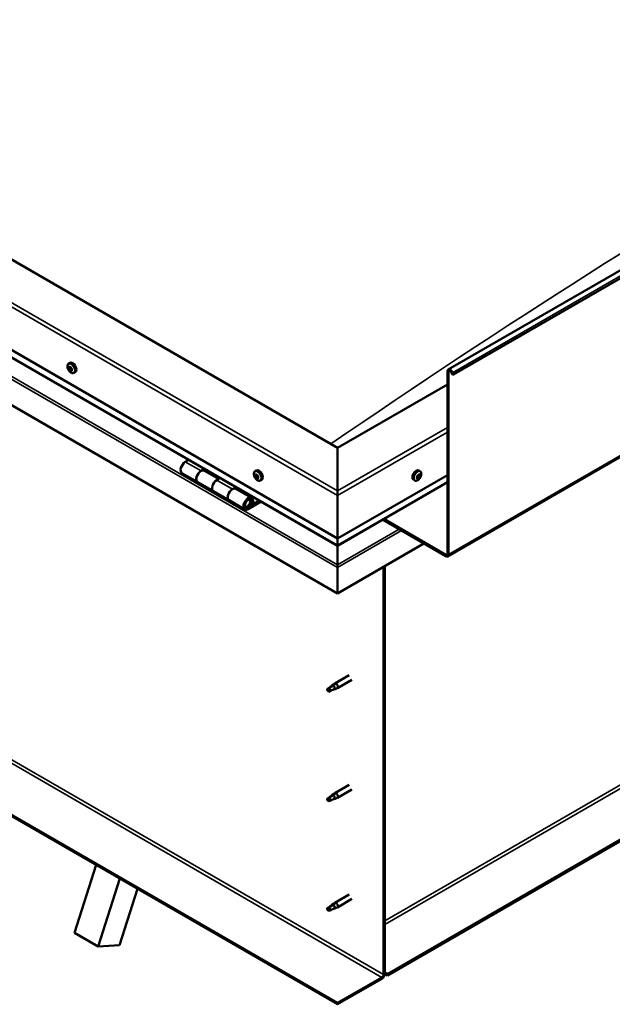
# Model space of a CAD drawing. Units: millimetres. Extents: x -6502 to 24374, y 3097 to 8837.
# Drawn here: x 9985 to 10519, y 3433 to 4320 of the extents above; entities that cross this region are included whole.
import ezdxf

# ---------------------------------------------------------------- set-up
doc = ezdxf.new("R2010")
doc.units = ezdxf.units.MM
doc.header["$LTSCALE"] = 25
doc.layers.add('Visible (ISO)', color=7, linetype='Continuous', lineweight=50)
doc.layers.add('Visible Narrow (ISO)', color=7, linetype='Continuous', lineweight=35)

msp = doc.modelspace()

# ---------------------------------------------------------------- linework, layer by layer
at = {"layer": 'Visible (ISO)'}
for p, q in [((10371.06, 4004.73), (12421.67, 5188.65)), ((12426.25, 5184.05), (10375.64, 4000.13)), ((10370.67, 3836.39), (12421.28, 5020.31)), ((12361.9, 4641.02), (10316.24, 3459.96)), ((10316.24, 3458.73), (12361.9, 4639.79)), ((10271.34, 3934.14), (9528.88, 4362.8)), ((9458.17, 4321.97), (10271.34, 3852.49)), ((10271.34, 3846.03), (9465.65, 4311.19)), ((10271.34, 3803.09), (9451.1, 4276.66)), ((10028.98, 4009.95), (10030.32, 4010.72)), ((10029.57, 4006.67), (10030.25, 4007.06)), ((10031.23, 4003.89), (10031.89, 4004.27)), ((10033.73, 4001.72), (10035.07, 4002.49)), ((10370.34, 3838.61), (10370.34, 4003.13)), ((10371.4, 3837.99), (10371.4, 4002.52)), ((10374.72, 4000.04), (10374.04, 4001.81)), ((10375.64, 4000.13), (10374.95, 4001.89)), ((10374.72, 4000.04), (10375.64, 4000.13)), ((10370.34, 3991.29), (10271.34, 3934.14)), ((10271.34, 3934.14), (10271.34, 3895.35)), ((10271.34, 3895.35), (10271.34, 3934.14)), ((10137.4, 3923.35), (10134.16, 3921.48)), ((10148.3, 3913.32), (10151.54, 3915.19)), ((10164.2, 3906.17), (10151.3, 3913.61)), ((10152.96, 3914.37), (10151.47, 3913.51)), ((10151.86, 3913.74), (10152.21, 3913.53)), ((10152.11, 3913.15), (10152.21, 3913.53)), ((10152.21, 3913.53), (10153.54, 3913.74)), ((10152.7, 3914.23), (10153.54, 3913.74)), ((10153.54, 3913.74), (10153.21, 3912.51)), ((10196.92, 3912.99), (10198.25, 3913.76)), ((10345.76, 3912.99), (10344.42, 3913.76)), ((10131.16, 3911.39), (10145.3, 3903.22)), ((10165.69, 3907.02), (10162.44, 3905.15)), ((10197.71, 3909.8), (10198.3, 3910.14)), ((10198.97, 3906.84), (10199.69, 3907.26)), ((10201.67, 3904.76), (10203, 3905.53)), ((10271.34, 3852.49), (10370.34, 3909.64)), ((10341.01, 3904.76), (10339.67, 3905.53)), ((10343.4, 3907.01), (10342.79, 3907.36)), ((10345.28, 3909.63), (10344.56, 3910.05)), ((10159.45, 3895.06), (10145.3, 3903.22)), ((10159.44, 3895.06), (10173.59, 3886.89)), ((10176.59, 3896.99), (10179.83, 3898.86)), ((10193.73, 3889.12), (10179.59, 3897.28)), ((10181.24, 3898.04), (10179.76, 3897.18)), ((10180.14, 3897.41), (10180.5, 3897.2)), ((10180.39, 3896.82), (10180.5, 3897.2)), ((10180.5, 3897.2), (10181.83, 3897.41)), ((10180.99, 3897.9), (10181.83, 3897.41)), ((10181.83, 3897.41), (10181.5, 3896.18)), ((10271.34, 3846.03), (10370.34, 3903.18)), ((10271.34, 3891.27), (10271.34, 3895.35)), ((10271.34, 3895.35), (10271.34, 3891.27)), ((10271.34, 3434.03), (9479.38, 3891.27)), ((9479.38, 3890.05), (10271.34, 3432.81)), ((10187.73, 3878.73), (10173.59, 3886.89)), ((10201.04, 3886.61), (10190.73, 3880.66)), ((10202.46, 3885.79), (10190.73, 3879.02)), ((10193.39, 3886.57), (10194.64, 3883.32)), ((10195.97, 3884.65), (10194.72, 3887.9)), ((10271.34, 3891.27), (10271.34, 3852.49)), ((10271.34, 3852.49), (10271.34, 3891.27)), ((10194.64, 3883.32), (10192.37, 3884.63)), ((10194.64, 3883.32), (10195.97, 3884.65)), ((10311.94, 3869.47), (10368.92, 3836.56)), ((10313, 3870.08), (10368.92, 3837.79)), ((10271.34, 3852.49), (10271.34, 3846.36)), ((10271.34, 3846.36), (10271.34, 3852.49)), ((10349.12, 3848), (10271.34, 3803.09)), ((10271.34, 3846.03), (10271.34, 3846.36)), ((10271.34, 3846.36), (10271.34, 3846.03)), ((10271.34, 3846.03), (10271.34, 3828.89)), ((10271.34, 3828.89), (10271.34, 3846.03)), ((10271.34, 3826.36), (10271.34, 3828.89)), ((10271.34, 3828.89), (10271.34, 3826.36)), ((10271.34, 3826.36), (10271.34, 3827.67)), ((10271.34, 3826.36), (10271.34, 3803.09)), ((10271.34, 3826.36), (10271.34, 3826.36)), ((10271.34, 3826.36), (10271.34, 3826.36)), ((10271.34, 3803.09), (10271.34, 3826.28)), ((10271.34, 3826.28), (10271.34, 3803.09)), ((10312.7, 3826.97), (10312.7, 3459.55)), ((10313.77, 3827.58), (10313.77, 3460.16)), ((10271.34, 3803.09), (10271.34, 3803.09)), ((10281.81, 3729.44), (10268.72, 3721.89)), ((10263.34, 3717.68), (10262.5, 3715.52)), ((10267.4, 3720.02), (10263.34, 3717.68)), ((10266.54, 3720.26), (10268.64, 3721.83)), ((10269.27, 3721.31), (10267.4, 3720.02)), ((10269.14, 3716.87), (10271.04, 3717.69)), ((10284.21, 3725.28), (10271.12, 3717.73)), ((10263.34, 3714.33), (10262.5, 3715.52)), ((10264.66, 3715.09), (10263.34, 3714.33)), ((10281.81, 3630.64), (10268.72, 3623.09)), ((10267.4, 3621.23), (10263.34, 3618.88)), ((10266.54, 3621.46), (10268.64, 3623.04)), ((10269.27, 3622.52), (10267.4, 3621.23)), ((10284.21, 3626.49), (10271.12, 3618.93)), ((10263.34, 3618.88), (10262.5, 3616.72)), ((10263.34, 3615.53), (10262.5, 3616.72)), ((10264.66, 3616.29), (10263.34, 3615.53)), ((10269.14, 3618.08), (10271.04, 3618.89)), ((10034.34, 3497.2), (10053.87, 3558.36)), ((10055.55, 3484.95), (10075.09, 3546.11)), ((10091.12, 3536.86), (10074.88, 3486.02)), ((10281.81, 3531.85), (10268.72, 3524.29)), ((10267.4, 3522.43), (10263.34, 3520.09)), ((10266.54, 3522.66), (10268.64, 3524.24)), ((10269.27, 3523.72), (10267.4, 3522.43)), ((10284.21, 3527.69), (10271.12, 3520.14)), ((10263.34, 3520.09), (10262.5, 3517.93)), ((10263.34, 3516.74), (10262.5, 3517.93)), ((10264.66, 3517.5), (10263.34, 3516.74)), ((10269.14, 3519.28), (10271.04, 3520.09)), ((10034.34, 3497.2), (10055.55, 3484.95)), ((10074.88, 3486.02), (10055.55, 3484.95)), ((10316.24, 3459.96), (10313.77, 3461.39)), ((10313.77, 3460.16), (10316.24, 3458.73)), ((10316.24, 3459.96), (10316.24, 3458.73)), ((10311.29, 3457.1), (10271.34, 3434.03)), ((10271.34, 3432.81), (10311.29, 3455.87)), ((10271.34, 3434.03), (10271.34, 3432.81))]:
    msp.add_line(p, q, dxfattribs=at)
for centre, start, end in [((10035.84, 4008.42), 204.14207, 215.85793), ((10203.77, 3911.46), 204.14207, 215.85793), ((10338.9, 3911.46), 324.14207, 335.85793)]:
    msp.add_arc(centre, 8, start, end, dxfattribs=at)
for centre, major_axis, start_param, end_param in [((10032.69, 4006.6), (-2.37, 4.11), 3.141593, 6.283185), ((10030.4, 4005.28), (-1.1, 1.91), 0.637439, 1.490054), ((10029.16, 4006.35), (0.225, -0.39), 4.178089, 5.019679), ((10030.4, 4005.28), (-1.1, 1.91), 5.873426, 6.726042), ((10029.16, 4006.35), (-0.225, 0.39), 5.485394, 6.326984), ((10028.76, 4005.68), (0.394, -0.682), 0.249406, 1.878086), ((10029.18, 4007.35), (0.394, -0.682), 5.485394, 7.114074), ((10029.51, 4004.73), (-0.225, 0.39), 0.249406, 1.090997), ((10029.51, 4004.73), (0.225, -0.39), 5.225286, 6.066877), ((10030.4, 4005.28), (-1.1, 1.91), 1.684636, 2.537252), ((10029.99, 4003.61), (-0.394, 0.682), 4.438197, 6.066877), ((10030.05, 4006.89), (-0.225, 0.39), 6.272484, 7.114074), ((10030.31, 4007.01), (0.225, -0.39), 4.541259, 5.019679), ((10030.4, 4005.28), (1.1, -1.91), 1.684636, 2.537252), ((10030.05, 4006.89), (-0.225, 0.39), 4.438197, 5.279787), ((10029.91, 4006.35), (0.394, -0.682), 0.249406, 1.878086), ((10030.66, 4005.4), (-0.225, 0.39), 0.249406, 2.925284), ((10030.81, 4006.95), (0.394, -0.682), 4.438197, 6.066877), ((10030.75, 4003.66), (0.225, -0.39), 4.438197, 5.279787), ((10031.13, 4004.27), (-0.394, 0.682), 4.438197, 6.066877), ((10030.4, 4005.28), (1.1, -1.91), 5.873426, 6.726042), ((10030.75, 4003.66), (0.225, -0.39), 6.272484, 7.114074), ((10031.62, 4003.21), (-0.394, 0.682), 5.485394, 7.114074), ((10031.28, 4005.82), (-0.225, 0.39), 5.225286, 6.066877), ((10032.04, 4004.87), (-0.394, 0.682), 0.249406, 1.878086), ((10031.28, 4005.82), (0.225, -0.39), 0.249406, 1.090997), ((10030.4, 4005.28), (1.1, -1.91), 0.637439, 1.490054), ((10031.9, 4004.33), (0.225, -0.39), 4.438197, 4.816682), ((10031.63, 4004.21), (0.225, -0.39), 5.485394, 6.326984), ((10031.63, 4004.21), (-0.225, 0.39), 4.178089, 5.019679), ((10372.81, 4001.7), (-1.75, 3.03), 4.45059, 7.068583), ((10372.81, 4001.7), (-1, 1.73), 4.45059, 7.068583), ((10134.16, 3916.58), (-3, -5.2), 3.926991, 6.283185), ((10148.3, 3908.42), (3, 5.2), 0, 3.141593), ((10148.3, 3908.42), (-3, -5.2), 3.926991, 6.283923), ((10200.63, 3909.64), (-2.37, 4.11), 3.141593, 6.283185), ((10342.05, 3909.64), (-2.38, -4.11), 3.141593, 6.283185), ((10162.45, 3900.25), (-3, -5.2), 3.926991, 6.283185), ((10162.44, 3900.25), (-3, -5.2), 3.926991, 6.283185), ((10198.34, 3908.32), (-1.1, 1.91), 0.479064, 1.33168), ((10197.17, 3909.57), (0.225, -0.39), 4.019714, 4.861305), ((10198.34, 3908.32), (-1.1, 1.91), 5.715052, 6.567668), ((10197.17, 3909.57), (-0.225, 0.39), 5.32702, 6.16861), ((10196.65, 3909.06), (0.394, -0.682), 0.091032, 1.719712), ((10197.32, 3908.03), (-0.225, 0.39), 0.091032, 0.932622), ((10197.32, 3908.03), (0.225, -0.39), 5.066912, 5.908502), ((10198.34, 3908.32), (-1.1, 1.91), 1.526262, 2.378877), ((10197.32, 3910.48), (0.394, -0.682), 5.32702, 6.9557), ((10197.67, 3906.9), (-0.394, 0.682), 4.279822, 5.908502), ((10198.18, 3909.87), (-0.225, 0.39), 6.114109, 6.9557), ((10198.47, 3908.69), (-0.225, 0.39), 0.091032, 2.76691), ((10197.79, 3909.72), (0.394, -0.682), 0.091032, 1.710573), ((10198.49, 3906.77), (0.225, -0.39), 4.279822, 5.121412), ((10198.34, 3908.32), (1.1, -1.91), 1.526262, 2.378877), ((10198.18, 3909.87), (-0.225, 0.39), 4.279822, 5.121412), ((10199.01, 3909.74), (0.394, -0.682), 4.279822, 5.908502), ((10198.82, 3907.56), (-0.394, 0.682), 4.279822, 5.908502), ((10198.34, 3908.32), (1.1, -1.91), 5.715052, 6.567668), ((10198.49, 3906.77), (0.225, -0.39), 6.114109, 6.9557), ((10199.36, 3906.16), (-0.394, 0.682), 5.32702, 6.9557), ((10199.36, 3908.61), (-0.225, 0.39), 5.066912, 5.908502), ((10199.64, 3907.44), (0.225, -0.39), 4.279822, 5.125225), ((10199.51, 3907.07), (0.225, -0.39), 5.32702, 6.16861), ((10200.03, 3907.58), (-0.394, 0.682), 0.091032, 1.719712), ((10199.36, 3908.61), (0.225, -0.39), 0.091032, 0.932622), ((10198.34, 3908.32), (1.1, -1.91), 0.479064, 1.33168), ((10199.51, 3907.07), (-0.225, 0.39), 4.019714, 4.861305), ((10344.34, 3908.32), (1.1, 1.91), 1.555105, 2.40772), ((10343.08, 3907.38), (-0.225, -0.39), 4.308665, 5.150255), ((10343.08, 3907.38), (-0.225, -0.39), 6.142952, 6.984543), ((10344.34, 3908.32), (-1.1, -1.91), 5.743895, 6.596511), ((10342.76, 3908.12), (0.394, 0.682), 4.308665, 5.937345), ((10342.73, 3907.35), (0.225, 0.39), 4.812617, 4.890148), ((10343.45, 3907.18), (0.394, 0.682), 0.119875, 1.748555), ((10343.01, 3906.33), (0.394, 0.682), 5.355863, 6.984543), ((10343.55, 3909.01), (-0.225, -0.39), 5.095755, 5.937345), ((10344.34, 3908.32), (1.1, 1.91), 0.507907, 1.360523), ((10343.55, 3909.01), (0.225, 0.39), 0.119875, 0.961465), ((10343.87, 3906.68), (-0.225, -0.39), 5.355863, 6.197453), ((10344.09, 3910.12), (-0.394, -0.682), 0.119875, 1.748555), ((10343.99, 3908.29), (-0.225, -0.39), 0.119875, 2.795753), ((10344.34, 3908.32), (-1.1, -1.91), 0.507907, 1.360523), ((10343.87, 3906.68), (0.225, 0.39), 4.048557, 4.890148), ((10344.59, 3906.52), (0.394, 0.682), 0.119875, 1.748555), ((10344.78, 3909.18), (-0.394, -0.682), 4.308665, 5.937345), ((10344.81, 3909.96), (-0.225, -0.39), 4.048557, 4.890148), ((10344.45, 3909.93), (0.225, 0.39), 4.308665, 5.070931), ((10345.13, 3907.63), (-0.225, -0.39), 0.119875, 0.961465), ((10344.34, 3908.32), (1.1, 1.91), 5.743895, 6.596511), ((10344.81, 3909.96), (0.225, 0.39), 5.355863, 6.197453), ((10345.67, 3910.31), (-0.394, -0.682), 5.355863, 6.984543), ((10345.93, 3908.51), (-0.394, -0.682), 4.308665, 5.937345), ((10345.13, 3907.63), (0.225, 0.39), 5.095755, 5.937345), ((10344.34, 3908.32), (-1.1, -1.91), 1.555105, 2.40772), ((10345.6, 3909.26), (0.225, 0.39), 6.142952, 6.984543), ((10345.6, 3909.26), (0.225, 0.39), 4.308665, 5.150255), ((10176.59, 3892.09), (3, 5.2), 0, 3.141593), ((10176.59, 3892.09), (-3, -5.2), 3.926991, 6.283923), ((10190.73, 3883.92), (3, 5.2), 5.846853, 10.210176), ((10190.73, 3883.92), (-2, -3.46), 2.70526, 7.068583), ((10273.81, 3839.63), (-1.75, -3.03), 5.455506, 5.497787), ((10368.92, 3839.42), (1, -1.73), 5.497787, 7.068583), ((10368.92, 3839.42), (1.75, -3.03), 5.497787, 7.068583), ((10270.21, 3826.93), (0.8, -1.39), 0.785398, 0.847939), ((10263.34, 3716), (-1.02, 1.78), 3.861865, 5.497787), ((10267.4, 3718.35), (1.02, -1.78), 0.133634, 2.356194), ((10269.92, 3719.81), (1.2, -2.08), 6.213805, 9.494158), ((10263.34, 3716), (1.02, -1.78), 3.861865, 5.497787), ((10267.4, 3619.55), (1.02, -1.78), 0.133634, 2.356194), ((10269.92, 3621.01), (1.2, -2.08), 6.213805, 9.494158), ((10263.34, 3617.21), (1.02, -1.78), 3.861865, 5.497787), ((10263.34, 3617.21), (-1.02, 1.78), 3.861865, 5.497787), ((10267.4, 3520.76), (1.02, -1.78), 0.133634, 2.356194), ((10269.92, 3522.21), (1.2, -2.08), 6.213805, 9.494158), ((10263.34, 3518.41), (1.02, -1.78), 3.861865, 5.497787), ((10263.34, 3518.41), (-1.02, 1.78), 3.861865, 5.497787), ((10311.29, 3458.73), (-1.75, -3.03), 0.785398, 2.356194), ((10311.29, 3458.73), (-1, -1.73), 0.785398, 2.356194)]:
    msp.add_ellipse(centre, major_axis=major_axis, ratio=0.57735, start_param=start_param, end_param=end_param, dxfattribs=at)
for points, knots in [([(10028.54, 4005.15), (10028.36, 4005.54), (10028.22, 4005.94), (10028.02, 4006.73), (10027.96, 4007.12), (10027.93, 4007.86), (10027.96, 4008.21), (10028.1, 4008.84), (10028.22, 4009.13), (10028.54, 4009.61), (10028.74, 4009.81), (10028.98, 4009.95)], [1.763214, 1.763214, 1.763214, 1.763214, 2.042199, 2.042199, 2.321185, 2.321185, 2.60017, 2.60017, 2.879156, 2.879156, 3.158142, 3.158142, 3.158142, 3.158142]), ([(10028.86, 4006.44), (10028.85, 4006.48), (10028.85, 4006.53), (10028.86, 4006.62), (10028.87, 4006.66), (10028.9, 4006.7), (10028.91, 4006.72), (10028.93, 4006.73)], [0.17438702, 0.17438702, 0.17438702, 0.17438702, 0.18896797, 0.18896797, 0.20586323, 0.20586323, 0.21737851, 0.21737851, 0.21737851, 0.21737851]), ([(10029.43, 4004.43), (10029.4, 4004.46), (10029.37, 4004.5), (10029.31, 4004.59), (10029.28, 4004.64), (10029.24, 4004.73), (10029.22, 4004.76), (10029.21, 4004.8)], [0.17438702, 0.17438702, 0.17438702, 0.17438702, 0.18896797, 0.18896797, 0.20586323, 0.20586323, 0.21737852, 0.21737852, 0.21737852, 0.21737852]), ([(10033.73, 4001.72), (10033.49, 4001.58), (10033.22, 4001.5), (10032.64, 4001.46), (10032.33, 4001.51), (10031.71, 4001.7), (10031.4, 4001.85), (10030.77, 4002.25), (10030.47, 4002.49), (10029.88, 4003.06), (10029.6, 4003.38), (10029.35, 4003.73)], [0.016549, 0.016549, 0.016549, 0.016549, 0.295534, 0.295534, 0.57452, 0.57452, 0.853505, 0.853505, 1.132491, 1.132491, 1.411476, 1.411476, 1.411476, 1.411476]), ([(10029.83, 4007.28), (10029.86, 4007.3), (10029.89, 4007.31), (10029.96, 4007.31), (10030, 4007.3), (10030.07, 4007.26), (10030.09, 4007.24), (10030.12, 4007.21)], [0.17438702, 0.17438702, 0.17438702, 0.17438702, 0.18896797, 0.18896797, 0.20586323, 0.20586323, 0.21737851, 0.21737851, 0.21737851, 0.21737851]), ([(10030.97, 4003.27), (10030.95, 4003.26), (10030.92, 4003.26), (10030.86, 4003.26), (10030.81, 4003.27), (10030.74, 4003.31), (10030.71, 4003.32), (10030.68, 4003.34)], [0.17438702, 0.17438702, 0.17438702, 0.17438702, 0.18896797, 0.18896797, 0.20586323, 0.20586323, 0.21737852, 0.21737852, 0.21737852, 0.21737852]), ([(10031.37, 4006.13), (10031.41, 4006.1), (10031.44, 4006.07), (10031.51, 4005.98), (10031.54, 4005.92), (10031.57, 4005.84), (10031.58, 4005.8), (10031.59, 4005.76)], [0.17438702, 0.17438702, 0.17438702, 0.17438702, 0.18896797, 0.18896797, 0.20586323, 0.20586323, 0.21737852, 0.21737852, 0.21737852, 0.21737852]), ([(10031.94, 4004.12), (10031.95, 4004.08), (10031.96, 4004.04), (10031.96, 4003.95), (10031.94, 4003.91), (10031.91, 4003.86), (10031.89, 4003.84), (10031.87, 4003.83)], [0.17438702, 0.17438702, 0.17438702, 0.17438702, 0.18896797, 0.18896797, 0.20586323, 0.20586323, 0.21737852, 0.21737852, 0.21737852, 0.21737852]), ([(10196.47, 3908.19), (10196.3, 3908.58), (10196.16, 3908.98), (10195.96, 3909.77), (10195.9, 3910.16), (10195.87, 3910.9), (10195.89, 3911.25), (10196.04, 3911.88), (10196.15, 3912.17), (10196.48, 3912.65), (10196.68, 3912.85), (10196.92, 3912.99)], [1.60484, 1.60484, 1.60484, 1.60484, 1.883825, 1.883825, 2.162811, 2.162811, 2.441796, 2.441796, 2.720782, 2.720782, 2.999767, 2.999767, 2.999767, 2.999767]), ([(10345.76, 3912.99), (10346, 3912.85), (10346.2, 3912.65), (10346.52, 3912.17), (10346.64, 3911.88), (10346.78, 3911.25), (10346.81, 3910.9), (10346.78, 3910.16), (10346.72, 3909.77), (10346.52, 3908.98), (10346.38, 3908.58), (10346.2, 3908.19)], [5.123005, 5.123005, 5.123005, 5.123005, 5.401991, 5.401991, 5.680976, 5.680976, 5.959962, 5.959962, 6.238947, 6.238947, 6.517933, 6.517933, 6.517933, 6.517933]), ([(10196.85, 3909.72), (10196.85, 3909.77), (10196.86, 3909.81), (10196.88, 3909.89), (10196.9, 3909.92), (10196.93, 3909.96), (10196.95, 3909.97), (10196.97, 3909.97)], [0.17438702, 0.17438702, 0.17438702, 0.17438702, 0.18896797, 0.18896797, 0.20586323, 0.20586323, 0.21737851, 0.21737851, 0.21737851, 0.21737851]), ([(10197.19, 3907.77), (10197.16, 3907.81), (10197.13, 3907.85), (10197.08, 3907.95), (10197.05, 3908), (10197.02, 3908.09), (10197.01, 3908.12), (10197, 3908.15)], [0.17438702, 0.17438702, 0.17438702, 0.17438702, 0.18896797, 0.18896797, 0.20586323, 0.20586323, 0.21737852, 0.21737852, 0.21737852, 0.21737852]), ([(10201.67, 3904.76), (10201.43, 3904.62), (10201.16, 3904.54), (10200.58, 3904.51), (10200.27, 3904.55), (10199.65, 3904.74), (10199.33, 3904.89), (10198.71, 3905.29), (10198.4, 3905.53), (10197.82, 3906.1), (10197.54, 3906.42), (10197.29, 3906.77)], [6.14136, 6.14136, 6.14136, 6.14136, 6.420345, 6.420345, 6.699331, 6.699331, 6.978316, 6.978316, 7.257302, 7.257302, 7.536287, 7.536287, 7.536287, 7.536287]), ([(10198, 3910.27), (10198.03, 3910.28), (10198.07, 3910.28), (10198.15, 3910.27), (10198.19, 3910.24), (10198.25, 3910.2), (10198.28, 3910.17), (10198.3, 3910.14)], [0.17438702, 0.17438702, 0.17438702, 0.17438702, 0.18896797, 0.18896797, 0.20586323, 0.20586323, 0.21737851, 0.21737851, 0.21737851, 0.21737851]), ([(10198.67, 3906.37), (10198.65, 3906.36), (10198.62, 3906.36), (10198.55, 3906.38), (10198.5, 3906.41), (10198.43, 3906.45), (10198.4, 3906.47), (10198.37, 3906.5)], [0.17438702, 0.17438702, 0.17438702, 0.17438702, 0.18896797, 0.18896797, 0.20586323, 0.20586323, 0.21737852, 0.21737852, 0.21737852, 0.21737852]), ([(10199.49, 3908.87), (10199.52, 3908.84), (10199.56, 3908.8), (10199.62, 3908.7), (10199.64, 3908.65), (10199.66, 3908.56), (10199.67, 3908.52), (10199.67, 3908.49)], [0.17438702, 0.17438702, 0.17438702, 0.17438702, 0.18896797, 0.18896797, 0.20586323, 0.20586323, 0.21737852, 0.21737852, 0.21737852, 0.21737852]), ([(10199.82, 3906.92), (10199.83, 3906.88), (10199.83, 3906.84), (10199.82, 3906.76), (10199.8, 3906.73), (10199.75, 3906.69), (10199.73, 3906.67), (10199.71, 3906.66)], [0.17438702, 0.17438702, 0.17438702, 0.17438702, 0.18896797, 0.18896797, 0.20586323, 0.20586323, 0.21737852, 0.21737852, 0.21737852, 0.21737852]), ([(10345.39, 3906.77), (10345.13, 3906.42), (10344.86, 3906.1), (10344.27, 3905.53), (10343.97, 3905.29), (10343.34, 3904.89), (10343.03, 3904.74), (10342.41, 3904.55), (10342.1, 3904.51), (10341.52, 3904.54), (10341.25, 3904.62), (10341.01, 3904.76)], [0.586485, 0.586485, 0.586485, 0.586485, 0.86547, 0.86547, 1.144456, 1.144456, 1.423442, 1.423442, 1.702427, 1.702427, 1.981413, 1.981413, 1.981413, 1.981413]), ([(10342.83, 3907.01), (10342.8, 3907.03), (10342.78, 3907.06), (10342.76, 3907.13), (10342.75, 3907.18), (10342.76, 3907.26), (10342.77, 3907.29), (10342.78, 3907.33)], [0.17438702, 0.17438702, 0.17438702, 0.17438702, 0.18896797, 0.18896797, 0.20586323, 0.20586323, 0.21737851, 0.21737851, 0.21737851, 0.21737851]), ([(10343.25, 3908.99), (10343.26, 3909.03), (10343.28, 3909.08), (10343.33, 3909.18), (10343.37, 3909.23), (10343.43, 3909.3), (10343.46, 3909.32), (10343.49, 3909.34)], [0.17438702, 0.17438702, 0.17438702, 0.17438702, 0.18896797, 0.18896797, 0.20586323, 0.20586323, 0.21737851, 0.21737851, 0.21737851, 0.21737851]), ([(10343.91, 3906.34), (10343.87, 3906.32), (10343.83, 3906.3), (10343.76, 3906.28), (10343.72, 3906.27), (10343.67, 3906.28), (10343.65, 3906.29), (10343.63, 3906.31)], [0.17438702, 0.17438702, 0.17438702, 0.17438702, 0.18896797, 0.18896797, 0.20586323, 0.20586323, 0.21737852, 0.21737852, 0.21737852, 0.21737852]), ([(10344.77, 3910.3), (10344.8, 3910.33), (10344.83, 3910.35), (10344.91, 3910.37), (10344.95, 3910.38), (10345, 3910.36), (10345.03, 3910.35), (10345.05, 3910.33)], [0.17438702, 0.17438702, 0.17438702, 0.17438702, 0.18896797, 0.18896797, 0.20586323, 0.20586323, 0.21737852, 0.21737852, 0.21737852, 0.21737852]), ([(10345.43, 3907.65), (10345.41, 3907.61), (10345.39, 3907.56), (10345.33, 3907.47), (10345.3, 3907.42), (10345.24, 3907.35), (10345.21, 3907.32), (10345.19, 3907.3)], [0.17438702, 0.17438702, 0.17438702, 0.17438702, 0.18896797, 0.18896797, 0.20586323, 0.20586323, 0.21737852, 0.21737852, 0.21737852, 0.21737852]), ([(10345.85, 3909.63), (10345.87, 3909.61), (10345.88, 3909.59), (10345.91, 3909.52), (10345.91, 3909.47), (10345.91, 3909.39), (10345.9, 3909.35), (10345.9, 3909.31)], [0.17438702, 0.17438702, 0.17438702, 0.17438702, 0.18896797, 0.18896797, 0.20586323, 0.20586323, 0.21737852, 0.21737852, 0.21737852, 0.21737852]), ([(10188.22, 3880.97), (10188.28, 3880.96), (10188.35, 3880.95), (10188.68, 3880.91), (10188.96, 3880.95), (10189.54, 3881.12), (10189.85, 3881.27), (10190.46, 3881.68), (10190.76, 3881.94), (10191.3, 3882.54), (10191.55, 3882.88), (10191.98, 3883.6), (10192.15, 3883.98), (10192.42, 3884.74), (10192.51, 3885.13), (10192.59, 3885.88), (10192.58, 3886.24), (10192.44, 3886.91), (10192.31, 3887.21), (10192.1, 3887.5), (10192.07, 3887.54), (10192.03, 3887.57)], [0.923843, 0.923843, 0.923843, 0.923843, 0.99245, 0.99245, 1.275856, 1.275856, 1.603156, 1.603156, 1.945171, 1.945171, 2.284478, 2.284478, 2.621844, 2.621844, 2.960749, 2.960749, 3.30275, 3.30275, 3.633096, 3.633096, 3.684957, 3.684957, 3.684957, 3.684957]), ([(10261.89, 3716.95), (10262.13, 3717.1), (10262.37, 3717.26), (10263.14, 3717.79), (10263.68, 3718.18), (10264.77, 3718.99), (10265.32, 3719.4), (10266, 3719.87), (10266.13, 3719.95), (10266.25, 3720.03)], [1.0296095, 1.0296095, 1.0296095, 1.0296095, 1.1266468, 1.1266468, 1.3399415, 1.3399415, 1.5532361, 1.5532361, 1.5988171, 1.5988171, 1.5988171, 1.5988171]), ([(10266.25, 3720.03), (10266.46, 3720.19), (10266.67, 3720.35), (10267.17, 3720.71), (10267.48, 3720.9), (10268.09, 3721.22), (10268.45, 3721.36), (10268.85, 3721.4), (10268.94, 3721.41), (10269.12, 3721.38), (10269.2, 3721.35), (10269.27, 3721.31)], [0.9722954, 0.9722954, 0.9722954, 0.9722954, 1.054543, 1.054543, 1.1645704, 1.1645704, 1.2620554, 1.2620554, 1.289972, 1.289972, 1.3178886, 1.3178886, 1.3178886, 1.3178886]), ([(10264.78, 3715.06), (10265.02, 3715.18), (10265.26, 3715.3), (10266.01, 3715.65), (10266.53, 3715.87), (10267.5, 3716.25), (10267.94, 3716.41), (10268.4, 3716.6), (10268.48, 3716.64), (10268.55, 3716.67)], [1.0298299, 1.0298299, 1.0298299, 1.0298299, 1.1268672, 1.1268672, 1.3401618, 1.3401618, 1.5534565, 1.5534565, 1.5990374, 1.5990374, 1.5990374, 1.5990374]), ([(10268.55, 3716.67), (10268.71, 3716.72), (10268.86, 3716.76), (10269.04, 3716.83), (10269.09, 3716.85), (10269.14, 3716.87)], [0.9725494, 0.9725494, 0.9725494, 0.9725494, 1.0547969, 1.0547969, 1.0865436, 1.0865436, 1.0865436, 1.0865436]), ([(10261.89, 3618.15), (10262.13, 3618.3), (10262.37, 3618.46), (10263.14, 3618.99), (10263.68, 3619.39), (10264.77, 3620.19), (10265.32, 3620.6), (10266, 3621.07), (10266.13, 3621.15), (10266.25, 3621.23)], [1.0296095, 1.0296095, 1.0296095, 1.0296095, 1.1266468, 1.1266468, 1.3399415, 1.3399415, 1.5532361, 1.5532361, 1.5988171, 1.5988171, 1.5988171, 1.5988171]), ([(10266.25, 3621.23), (10266.46, 3621.4), (10266.67, 3621.56), (10267.17, 3621.91), (10267.48, 3622.11), (10268.09, 3622.42), (10268.45, 3622.57), (10268.85, 3622.61), (10268.94, 3622.61), (10269.12, 3622.58), (10269.2, 3622.56), (10269.27, 3622.52)], [0.9722954, 0.9722954, 0.9722954, 0.9722954, 1.054543, 1.054543, 1.1645704, 1.1645704, 1.2620554, 1.2620554, 1.289972, 1.289972, 1.3178886, 1.3178886, 1.3178886, 1.3178886]), ([(10264.78, 3616.26), (10265.02, 3616.38), (10265.26, 3616.5), (10266.01, 3616.86), (10266.53, 3617.07), (10267.5, 3617.45), (10267.94, 3617.61), (10268.4, 3617.81), (10268.48, 3617.84), (10268.55, 3617.87)], [1.0298299, 1.0298299, 1.0298299, 1.0298299, 1.1268672, 1.1268672, 1.3401618, 1.3401618, 1.5534565, 1.5534565, 1.5990374, 1.5990374, 1.5990374, 1.5990374]), ([(10268.55, 3617.87), (10268.71, 3617.92), (10268.86, 3617.97), (10269.04, 3618.04), (10269.09, 3618.06), (10269.14, 3618.08)], [0.9725494, 0.9725494, 0.9725494, 0.9725494, 1.0547969, 1.0547969, 1.0865436, 1.0865436, 1.0865436, 1.0865436]), ([(10261.89, 3519.36), (10262.13, 3519.51), (10262.37, 3519.67), (10263.14, 3520.19), (10263.68, 3520.59), (10264.77, 3521.4), (10265.32, 3521.81), (10266, 3522.28), (10266.13, 3522.36), (10266.25, 3522.44)], [1.0296095, 1.0296095, 1.0296095, 1.0296095, 1.1266468, 1.1266468, 1.3399415, 1.3399415, 1.5532361, 1.5532361, 1.5988171, 1.5988171, 1.5988171, 1.5988171]), ([(10266.25, 3522.44), (10266.46, 3522.6), (10266.67, 3522.76), (10267.17, 3523.12), (10267.48, 3523.31), (10268.09, 3523.62), (10268.45, 3523.77), (10268.85, 3523.81), (10268.94, 3523.81), (10269.12, 3523.79), (10269.2, 3523.76), (10269.27, 3523.72)], [0.9722954, 0.9722954, 0.9722954, 0.9722954, 1.054543, 1.054543, 1.1645704, 1.1645704, 1.2620554, 1.2620554, 1.289972, 1.289972, 1.3178886, 1.3178886, 1.3178886, 1.3178886]), ([(10264.78, 3517.47), (10265.02, 3517.59), (10265.26, 3517.71), (10266.01, 3518.06), (10266.53, 3518.27), (10267.5, 3518.65), (10267.94, 3518.82), (10268.4, 3519.01), (10268.48, 3519.04), (10268.55, 3519.08)], [1.0298299, 1.0298299, 1.0298299, 1.0298299, 1.1268672, 1.1268672, 1.3401618, 1.3401618, 1.5534565, 1.5534565, 1.5990374, 1.5990374, 1.5990374, 1.5990374]), ([(10268.55, 3519.08), (10268.71, 3519.12), (10268.86, 3519.17), (10269.04, 3519.24), (10269.09, 3519.26), (10269.14, 3519.28)], [0.9725494, 0.9725494, 0.9725494, 0.9725494, 1.0547969, 1.0547969, 1.0865436, 1.0865436, 1.0865436, 1.0865436])]:
    msp.add_open_spline(points, degree=3, knots=knots, dxfattribs=at)
for points in [[(10262.5, 3715.52), (10262.3, 3715.95), (10262.1, 3716.43), (10261.89, 3716.95)], [(10262.5, 3715.52), (10263.24, 3715.41), (10264.01, 3715.25), (10264.78, 3715.06)], [(10262.5, 3616.72), (10262.3, 3617.15), (10262.1, 3617.63), (10261.89, 3618.15)], [(10262.5, 3616.72), (10263.24, 3616.61), (10264.01, 3616.46), (10264.78, 3616.26)], [(10262.5, 3517.93), (10262.3, 3518.36), (10262.1, 3518.83), (10261.89, 3519.36)], [(10262.5, 3517.93), (10263.24, 3517.81), (10264.01, 3517.66), (10264.78, 3517.47)]]:
    msp.add_open_spline(points, degree=3, dxfattribs=at)
at = {"layer": 'Visible Narrow (ISO)'}
for p, q in [((12425.56, 5185.81), (10374.95, 4001.89)), ((12422.01, 5021.91), (10371.4, 3837.99)), ((10313.77, 3507.93), (12320.53, 4666.53)), ((10313.77, 3504.66), (12321.95, 4664.09)), ((10271.34, 3891.27), (9458.17, 4360.76)), ((9461.7, 4362.8), (10271.34, 3895.35)), ((10271.34, 3846.36), (9465.24, 4311.77)), ((9451.1, 4299.85), (10271.34, 3826.28)), ((9453.36, 4301.15), (10271.34, 3828.89)), ((10029.02, 4006.11), (10030.17, 4006.77)), ((10029.24, 4005.08), (10030.39, 4005.74)), ((10029.69, 4004.32), (10030.83, 4004.99)), ((10029.73, 4007.06), (10030.07, 4007.26)), ((10030.47, 4003.64), (10031.62, 4004.31)), ((10031.63, 4003.84), (10031.96, 4004.03)), ((10371.4, 4002.52), (10370.34, 4003.13)), ((10372.81, 4003.33), (10371.4, 4002.52)), ((10374.95, 4001.89), (10374.04, 4001.81)), ((10271.34, 3895.35), (10370.34, 3952.51)), ((10370.34, 3948.43), (10271.34, 3891.27)), ((10134.16, 3921.48), (10148.3, 3913.32)), ((9519.33, 3914.34), (10311.29, 3457.1)), ((9520.75, 3916.79), (10312.7, 3459.55)), ((10162.44, 3905.15), (10176.59, 3896.99)), ((10196.98, 3909.39), (10197.65, 3909.78)), ((10197.07, 3908.4), (10198.22, 3909.06)), ((10197.45, 3907.62), (10198.59, 3908.28)), ((10197.87, 3910.09), (10198.16, 3910.26)), ((10198.19, 3906.82), (10199.34, 3907.48)), ((10199.45, 3906.74), (10199.82, 3906.95)), ((10271.34, 3846.36), (10370.34, 3903.52)), ((10343.06, 3906.99), (10342.76, 3907.17)), ((10344.14, 3906.62), (10342.99, 3907.29)), ((10344.94, 3907.23), (10343.79, 3907.89)), ((10345.42, 3907.95), (10344.27, 3908.61)), ((10345.72, 3908.99), (10344.57, 3909.65)), ((10345.12, 3910.09), (10344.76, 3910.29)), ((10193.39, 3886.57), (10192.28, 3887.21)), ((10189.74, 3881.23), (10190.73, 3880.66)), ((10271.34, 3828.89), (10326.78, 3860.9)), ((10271.34, 3826.28), (10329.04, 3859.59)), ((10271.34, 3843.91), (10271.34, 3843.91)), ((10368.92, 3837.79), (10370.34, 3838.61)), ((10368.92, 3836.56), (10368.92, 3837.79)), ((10370.34, 3838.61), (10371.4, 3837.99))]:
    msp.add_line(p, q, dxfattribs=at)
for centre, major_axis, start_param, end_param in [((10759.24, -1825.63), (-3720.37, -6443.87), 3.844091, 4.021022), ((10031.24, 4005.77), (-2.33, 4.04), 1.746665, 7.678113), ((10031.36, 4005.83), (-2.37, 4.11), 3.141593, 6.283185), ((10199.18, 3908.81), (-2.33, 4.04), 1.746665, 7.678113), ((10199.3, 3908.87), (-2.37, 4.11), 3.141593, 6.283185), ((10343.38, 3908.87), (-2.38, -4.11), 3.141593, 6.283185), ((10343.5, 3908.81), (-2.33, -4.04), 1.746665, 7.678113), ((10190.02, 3884.33), (1.7, 2.94), 2.887222, 6.537556)]:
    msp.add_ellipse(centre, major_axis=major_axis, ratio=0.57735, start_param=start_param, end_param=end_param, dxfattribs=at)

doc.saveas('drawing.dxf')
